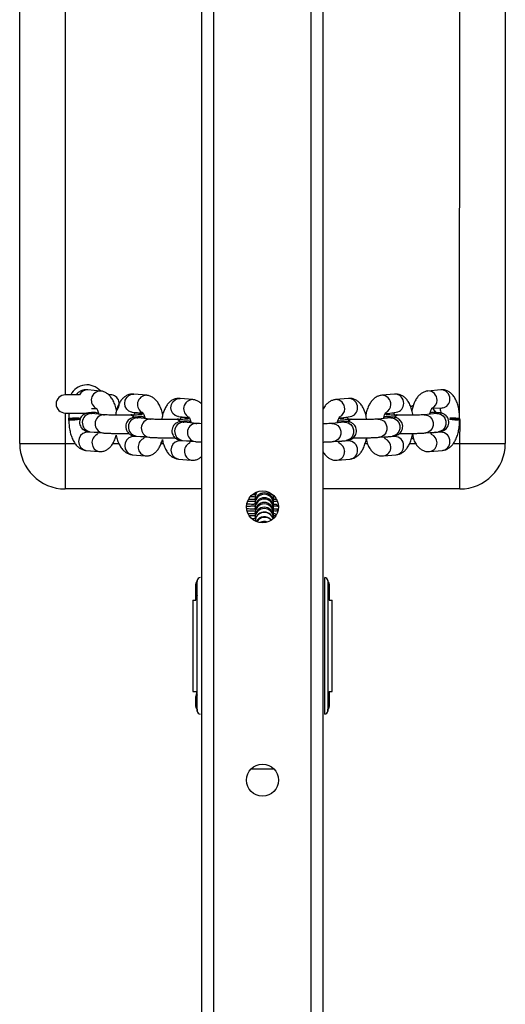
# Model space of a CAD drawing. Units: millimetres. Extents: x 2178 to 2918, y 1615 to 2177.
# Drawn here: x 2540 to 2556, y 1892 to 1924 of the extents above; entities that cross this region are included whole.
import ezdxf

# ---------------------------------------------------------------- set-up
doc = ezdxf.new("R2010")
doc.units = ezdxf.units.MM
doc.header["$LTSCALE"] = 120

msp = doc.modelspace()

# ---------------------------------------------------------------- linework, layer by layer
at = {"color": 7, "linetype": 'Continuous', "lineweight": 25}
for p, q in [((2545.808, 1855.911), (2545.808, 2120.97)), ((2549.808, 1855.911), (2549.808, 2120.97)), ((2539.808, 1910.432), (2539.808, 1952.432)), ((2555.808, 1952.432), (2555.808, 1910.432)), ((2541.779, 1912.031), (2541.308, 1912.032)), ((2542.471, 1912.158), (2542.048, 1912.198)), ((2543.992, 1912.016), (2543.57, 1912.056)), ((2552.159, 1912.056), (2551.737, 1912.016)), ((2553.681, 1912.198), (2553.258, 1912.158)), ((2545.514, 1911.874), (2545.091, 1911.913)), ((2550.638, 1911.913), (2550.215, 1911.874)), ((2552.688, 1911.64), (2552.775, 1911.685)), ((2552.775, 1911.685), (2552.688, 1911.64)), ((2541.308, 1911.432), (2542.042, 1911.432)), ((2542.171, 1911.584), (2542.343, 1911.579)), ((2542.597, 1911.375), (2542.175, 1911.414)), ((2543.511, 1911.372), (2543.475, 1911.371)), ((2543.514, 1911.458), (2543.864, 1911.437)), ((2543.866, 1911.401), (2543.598, 1911.426)), ((2551.862, 1911.401), (2552.215, 1911.458)), ((2552.131, 1911.426), (2551.863, 1911.401)), ((2552.254, 1911.358), (2552.218, 1911.372)), ((2553.555, 1911.414), (2553.132, 1911.375)), ((2553.39, 1911.589), (2553.737, 1911.6)), ((2553.705, 1911.432), (2553.687, 1911.43)), ((2541.415, 1911.247), (2541.415, 1911.208)), ((2544.119, 1911.233), (2543.696, 1911.272)), ((2545.033, 1911.229), (2544.997, 1911.229)), ((2545.035, 1911.316), (2545.396, 1911.282)), ((2545.388, 1911.258), (2545.12, 1911.283)), ((2545.64, 1911.09), (2545.218, 1911.13)), ((2550.512, 1911.13), (2550.089, 1911.09)), ((2550.341, 1911.258), (2550.694, 1911.316)), ((2550.61, 1911.283), (2550.342, 1911.258)), ((2550.733, 1911.216), (2550.696, 1911.229)), ((2552.033, 1911.272), (2551.61, 1911.233)), ((2554.315, 1911.208), (2554.303, 1911.247)), ((2542.387, 1910.792), (2542.048, 1910.799)), ((2542.11, 1910.794), (2542.106, 1910.803)), ((2542.119, 1910.817), (2542.541, 1910.778)), ((2543.64, 1910.675), (2544.063, 1910.635)), ((2551.666, 1910.635), (2552.089, 1910.675)), ((2553.188, 1910.778), (2553.61, 1910.817)), ((2553.681, 1910.799), (2553.351, 1910.768)), ((2553.513, 1910.808), (2553.495, 1910.782)), ((2539.808, 1910.432), (2541.308, 1910.432)), ((2541.308, 1910.432), (2541.308, 1908.932)), ((2543.908, 1910.65), (2543.57, 1910.657)), ((2543.632, 1910.652), (2543.624, 1910.667)), ((2545.43, 1910.507), (2545.091, 1910.515)), ((2545.153, 1910.509), (2545.146, 1910.525)), ((2545.162, 1910.532), (2545.584, 1910.493)), ((2550.145, 1910.493), (2550.568, 1910.532)), ((2550.638, 1910.515), (2550.309, 1910.484)), ((2552.159, 1910.657), (2551.83, 1910.626)), ((2554.308, 1908.932), (2554.308, 1910.432)), ((2554.308, 1910.432), (2555.808, 1910.432)), ((2541.993, 1910.202), (2542.415, 1910.162)), ((2543.514, 1910.059), (2543.937, 1910.02)), ((2551.793, 1910.02), (2552.215, 1910.059)), ((2553.314, 1910.162), (2553.737, 1910.202)), ((2545.035, 1909.917), (2545.458, 1909.878)), ((2550.271, 1909.878), (2550.694, 1909.917)), ((2545.808, 1908.932), (2541.308, 1908.932)), ((2547.567, 1908.807), (2547.565, 1908.771)), ((2547.565, 1908.771), (2547.565, 1908.658)), ((2548.165, 1908.658), (2548.154, 1908.737)), ((2554.308, 1908.932), (2549.808, 1908.932)), ((2547.565, 1908.658), (2547.565, 1908.657)), ((2547.565, 1908.657), (2547.565, 1908.614)), ((2547.565, 1908.614), (2547.565, 1908.501)), ((2547.565, 1908.501), (2547.565, 1908.5)), ((2547.565, 1908.5), (2547.565, 1908.456)), ((2547.565, 1908.456), (2547.565, 1908.344)), ((2548.165, 1908.658), (2548.165, 1908.725)), ((2548.187, 1908.677), (2548.165, 1908.658)), ((2548.165, 1908.657), (2548.165, 1908.658)), ((2548.165, 1908.614), (2548.165, 1908.657)), ((2548.165, 1908.501), (2548.165, 1908.614)), ((2548.165, 1908.5), (2548.165, 1908.501)), ((2548.165, 1908.456), (2548.165, 1908.5)), ((2548.165, 1908.344), (2548.165, 1908.456)), ((2547.565, 1908.344), (2547.565, 1908.343)), ((2547.565, 1908.343), (2547.565, 1908.299)), ((2547.565, 1908.299), (2547.565, 1908.187)), ((2547.565, 1908.187), (2547.565, 1908.186)), ((2547.565, 1908.186), (2547.565, 1908.142)), ((2547.565, 1908.142), (2547.565, 1908.03)), ((2548.165, 1908.343), (2548.165, 1908.344)), ((2548.165, 1908.299), (2548.165, 1908.343)), ((2548.165, 1908.187), (2548.165, 1908.299)), ((2548.165, 1908.186), (2548.165, 1908.187)), ((2548.165, 1908.142), (2548.165, 1908.186)), ((2548.165, 1908.03), (2548.165, 1908.142)), ((2547.565, 1908.03), (2547.565, 1908.029)), ((2547.565, 1908.029), (2547.565, 1907.985)), ((2547.565, 1907.985), (2547.565, 1907.873)), ((2548.154, 1907.952), (2548.165, 1907.985)), ((2548.232, 1908.048), (2548.163, 1908.05)), ((2548.165, 1908.029), (2548.165, 1908.03)), ((2548.165, 1907.985), (2548.165, 1908.029)), ((2545.658, 1901.615), (2545.658, 1905.915)), ((2545.758, 1906.015), (2545.758, 1906.015)), ((2549.858, 1901.515), (2549.858, 1906.015)), ((2549.858, 1906.015), (2549.858, 1906.015)), ((2549.958, 1905.915), (2549.958, 1901.615)), ((2545.609, 1905.804), (2545.609, 1905.493)), ((2545.609, 1905.498), (2545.609, 1905.798)), ((2545.609, 1905.265), (2545.609, 1905.498)), ((2550.009, 1905.497), (2550.009, 1905.8)), ((2550.009, 1905.798), (2550.009, 1905.498)), ((2550.009, 1905.498), (2550.009, 1905.265)), ((2545.514, 1905.265), (2545.514, 1902.265)), ((2545.514, 1905.265), (2545.609, 1905.265)), ((2550.009, 1905.265), (2550.101, 1905.265)), ((2550.101, 1902.265), (2550.101, 1905.265)), ((2545.514, 1902.265), (2545.658, 1902.265)), ((2545.609, 1902.065), (2545.658, 1902.265)), ((2550.009, 1902.265), (2550.009, 1902.065)), ((2550.009, 1902.265), (2550.101, 1902.265)), ((2545.609, 1902.071), (2545.609, 1901.76)), ((2545.609, 1901.765), (2545.609, 1902.065)), ((2550.009, 1901.764), (2550.009, 1902.067)), ((2550.009, 1902.065), (2550.009, 1901.765)), ((2545.758, 1901.515), (2545.758, 1901.515)), ((2549.858, 1901.515), (2549.858, 1901.515)), ((2547.44, 1899.715), (2548.175, 1899.715))]:
    msp.add_line(p, q, dxfattribs=at)
at = {"color": 8, "linetype": 'Continuous', "lineweight": 25}
for p, q in [((2546.208, 1855.911), (2546.208, 2120.97)), ((2549.408, 1855.911), (2549.408, 2120.97)), ((2541.308, 1951.432), (2541.308, 1912.032)), ((2554.303, 1911.247), (2554.308, 1951.432)), ((2541.308, 1911.432), (2541.308, 1910.432)), ((2542.147, 1911.415), (2542.175, 1911.414)), ((2542.569, 1911.376), (2542.597, 1911.375)), ((2543.668, 1911.273), (2543.696, 1911.272)), ((2544.091, 1911.234), (2544.119, 1911.233)), ((2545.19, 1911.131), (2545.218, 1911.13)), ((2545.612, 1911.091), (2545.64, 1911.09)), ((2554.308, 1910.432), (2554.315, 1911.208)), ((2541.308, 1910.432), (2541.634, 1910.432)), ((2542.879, 1910.432), (2543.074, 1910.432)), ((2544.467, 1910.432), (2544.542, 1910.432)), ((2551.189, 1910.432), (2551.263, 1910.432)), ((2552.657, 1910.432), (2552.853, 1910.432)), ((2554.099, 1910.432), (2554.308, 1910.432)), ((2547.565, 1908.771), (2547.567, 1908.807)), ((2548.154, 1908.737), (2548.165, 1908.657)), ((2547.3, 1908.432), (2547.293, 1908.464)), ((2547.289, 1908.276), (2547.283, 1908.311)), ((2547.341, 1908.116), (2547.326, 1908.132))]:
    msp.add_line(p, q, dxfattribs=at)
at = {"color": 8, "linetype": 'Continuous', "lineweight": 25, "flags": 128}
for points in [[(2543.514, 1911.458), (2543.495, 1911.461), (2543.406, 1911.495), (2543.334, 1911.56), (2543.286, 1911.649), (2543.27, 1911.751), (2543.286, 1911.854), (2543.334, 1911.945), (2543.406, 1912.014), (2543.495, 1912.051), (2543.57, 1912.056)], [(2545.035, 1911.316), (2545.016, 1911.318), (2544.927, 1911.352), (2544.855, 1911.418), (2544.808, 1911.507), (2544.791, 1911.609), (2544.808, 1911.712), (2544.855, 1911.803), (2544.927, 1911.871), (2545.016, 1911.909), (2545.091, 1911.913)], [(2553.132, 1911.375), (2553.16, 1911.376), (2553.253, 1911.356), (2553.335, 1911.302), (2553.395, 1911.221), (2553.428, 1911.123), (2553.428, 1911.019), (2553.395, 1910.922), (2553.335, 1910.843), (2553.253, 1910.793), (2553.188, 1910.778)], [(2553.555, 1911.414), (2553.582, 1911.415), (2553.675, 1911.396), (2553.757, 1911.342), (2553.818, 1911.261), (2553.85, 1911.162), (2553.85, 1911.058), (2553.818, 1910.961), (2553.757, 1910.883), (2553.675, 1910.832), (2553.61, 1910.817)], [(2550.089, 1911.09), (2550.117, 1911.091), (2550.21, 1911.071), (2550.292, 1911.018), (2550.352, 1910.937), (2550.385, 1910.838), (2550.385, 1910.734), (2550.352, 1910.637), (2550.292, 1910.558), (2550.21, 1910.508), (2550.145, 1910.493)], [(2550.512, 1911.13), (2550.54, 1911.131), (2550.633, 1911.111), (2550.714, 1911.057), (2550.775, 1910.976), (2550.807, 1910.878), (2550.807, 1910.774), (2550.775, 1910.676), (2550.714, 1910.598), (2550.633, 1910.548), (2550.568, 1910.532)], [(2551.61, 1911.233), (2551.638, 1911.234), (2551.731, 1911.214), (2551.813, 1911.16), (2551.874, 1911.079), (2551.906, 1910.981), (2551.906, 1910.876), (2551.874, 1910.779), (2551.813, 1910.701), (2551.731, 1910.65), (2551.666, 1910.635)], [(2552.033, 1911.272), (2552.061, 1911.273), (2552.154, 1911.253), (2552.236, 1911.199), (2552.296, 1911.119), (2552.329, 1911.02), (2552.329, 1910.916), (2552.296, 1910.819), (2552.236, 1910.74), (2552.154, 1910.69), (2552.089, 1910.675)], [(2542.048, 1910.799), (2541.973, 1910.795), (2541.885, 1910.757), (2541.812, 1910.689), (2541.765, 1910.598), (2541.749, 1910.495), (2541.765, 1910.393), (2541.812, 1910.304), (2541.885, 1910.238), (2541.973, 1910.204), (2541.993, 1910.202)], [(2543.57, 1910.657), (2543.495, 1910.652), (2543.406, 1910.615), (2543.334, 1910.547), (2543.286, 1910.455), (2543.27, 1910.353), (2543.286, 1910.25), (2543.334, 1910.161), (2543.406, 1910.096), (2543.495, 1910.062), (2543.514, 1910.059)], [(2545.091, 1910.515), (2545.016, 1910.51), (2544.927, 1910.473), (2544.855, 1910.404), (2544.808, 1910.313), (2544.791, 1910.21), (2544.808, 1910.108), (2544.855, 1910.019), (2544.927, 1909.954), (2545.016, 1909.92), (2545.035, 1909.917)], [(2547.565, 1908.657), (2547.583, 1908.76), (2547.62, 1908.831)], [(2548.154, 1908.737), (2548.147, 1908.716), (2548.165, 1908.614)]]:
    msp.add_lwpolyline(points, dxfattribs=at)
at = {"color": 7, "linetype": 'Continuous', "lineweight": 25, "flags": 128}
for points in [[(2543.566, 1911.29), (2543.563, 1911.349), (2543.518, 1911.372), (2543.511, 1911.372)], [(2552.218, 1911.372), (2552.211, 1911.372), (2552.167, 1911.349), (2552.164, 1911.292)], [(2552.254, 1911.358), (2552.248, 1911.371), (2552.203, 1911.348), (2552.164, 1911.292)], [(2553.417, 1911.571), (2553.484, 1911.497), (2553.515, 1911.452)], [(2553.515, 1911.452), (2553.47, 1911.514), (2553.417, 1911.571)], [(2541.415, 1911.208), (2541.416, 1911.206), (2541.444, 1911.202)], [(2541.804, 1911.235), (2541.752, 1911.261), (2541.644, 1911.261), (2541.547, 1911.259), (2541.471, 1911.255), (2541.425, 1911.251), (2541.416, 1911.246), (2541.444, 1911.242)], [(2545.088, 1911.147), (2545.084, 1911.206), (2545.039, 1911.229), (2545.033, 1911.229)], [(2550.696, 1911.229), (2550.69, 1911.229), (2550.645, 1911.206), (2550.643, 1911.149)], [(2550.733, 1911.216), (2550.726, 1911.228), (2550.681, 1911.206), (2550.643, 1911.149)], [(2553.97, 1911.235), (2554.032, 1911.234), (2554.136, 1911.235), (2554.224, 1911.238), (2554.286, 1911.242), (2554.313, 1911.246), (2554.304, 1911.251), (2554.259, 1911.255), (2554.182, 1911.259), (2554.085, 1911.261), (2553.978, 1911.261)], [(2552.775, 1910.579), (2552.778, 1910.578), (2552.716, 1910.607)], [(2552.716, 1910.607), (2552.719, 1910.606), (2552.775, 1910.579)], [(2547.62, 1908.831), (2547.583, 1908.76), (2547.565, 1908.658)]]:
    msp.add_lwpolyline(points, dxfattribs=at)
at = {"color": 7, "linetype": 'Continuous', "lineweight": 25}
for centre in [(2547.808, 1908.34), (2547.808, 1899.34)]:
    msp.add_circle(centre, 0.525, dxfattribs=at)
for centre, radius, start, end in [((2542.023, 1911.76), 0.6, 41.651, 153.0106), ((2541.308, 1911.732), 0.3, 90, 270), ((2542.79, 1911.733), 0.3, 313.7987, 98.4737), ((2543.451, 1911.252), 0.121, 17.9312, 78.3665), ((2541.722, 1916.062), 4.828, 266.69, 270.9864), ((2541.23, 1915.6), 4.404, 272.787, 277.5158), ((2544.972, 1911.11), 0.121, 17.9312, 78.3665), ((2554.288, 1913.081), 1.873, 260.2257, 270.8257), ((2541.308, 1910.432), 1.5, 180, 270), ((2554.308, 1910.432), 1.5, 270, 0), ((2547.865, 1908.501), 0.3, 360, 180), ((2547.865, 1908.344), 0.3, 360, 180), ((2547.865, 1908.187), 0.3, 360, 180), ((2547.865, 1908.03), 0.3, 360, 180), ((2547.865, 1907.873), 0.3, 15.3649, 180), ((2547.865, 1907.716), 0.3, 38.7462, 151.7807), ((2547.865, 1907.559), 0.3, 68.9675, 118.3726), ((2545.758, 1905.915), 0.1, 90, 180), ((2549.858, 1905.915), 0.1, 0, 90), ((2545.709, 1905.798), 0.1, 176.7949, 180), ((2545.709, 1905.498), 0.1, 180, 183.2051), ((2549.909, 1905.798), 0.1, 360, 0.8023), ((2549.909, 1905.498), 0.1, 359.1977, 0), ((2545.709, 1902.065), 0.1, 176.7949, 180), ((2549.909, 1902.065), 0.1, 360, 0.8023), ((2545.709, 1901.765), 0.1, 180, 183.2051), ((2545.758, 1901.615), 0.1, 180, 270), ((2549.858, 1901.615), 0.1, 270, 360), ((2549.909, 1901.765), 0.1, 359.1977, 0)]:
    msp.add_arc(centre, radius, start, end, dxfattribs=at)
at = {"color": 8, "linetype": 'Continuous', "lineweight": 25}
for centre, radius, start, end in [((2542.031, 1911.924), 0.274, 86.4188, 156.9966), ((2542.469, 1911.855), 0.303, 89.5933, 245.4526), ((2543.99, 1911.713), 0.303, 89.5933, 245.4526), ((2551.746, 1911.726), 0.291, 357.262, 91.9046), ((2552.169, 1911.765), 0.291, 357.27, 91.8965), ((2553.268, 1911.868), 0.291, 357.262, 91.9046), ((2553.69, 1911.907), 0.291, 357.27, 91.8965), ((2545.512, 1911.57), 0.303, 89.5933, 245.4526), ((2550.225, 1911.583), 0.291, 357.262, 91.9046), ((2550.648, 1911.623), 0.291, 357.27, 91.8965), ((2551.744, 1911.711), 0.292, 295.1593, 0.1411), ((2552.18, 1911.736), 0.28, 277.267, 3.2034), ((2553.266, 1911.853), 0.292, 295.1593, 0.1411), ((2553.701, 1911.878), 0.28, 277.267, 3.2034), ((2542.171, 1911.115), 0.302, 94.5734, 260.08), ((2542.593, 1911.075), 0.302, 94.5723, 260.1022), ((2543.844, 1911.149), 0.253, 84.8789, 118.5543), ((2550.223, 1911.569), 0.293, 295.1844, 0.1159), ((2550.658, 1911.593), 0.28, 277.267, 3.2034), ((2551.744, 1911.177), 0.253, 52.1891, 62.0677), ((2543.692, 1910.972), 0.302, 94.5734, 260.08), ((2544.115, 1910.933), 0.302, 94.5723, 260.1022), ((2545.214, 1910.83), 0.302, 94.5734, 260.08), ((2545.365, 1911.006), 0.253, 84.8789, 118.5543), ((2545.636, 1910.79), 0.302, 94.5656, 260.0878), ((2550.223, 1911.035), 0.253, 52.1891, 62.0677), ((2542.493, 1910.456), 0.304, 117.2435, 255.136), ((2553.254, 1910.448), 0.304, 1.448, 66.9565), ((2553.693, 1910.511), 0.288, 356.7872, 92.3794), ((2544.015, 1910.313), 0.304, 117.2435, 255.136), ((2545.536, 1910.171), 0.303, 117.2393, 255.1403), ((2550.211, 1910.163), 0.304, 1.448, 66.9565), ((2550.65, 1910.226), 0.288, 356.7872, 92.3794), ((2551.733, 1910.305), 0.304, 1.448, 66.9565), ((2552.171, 1910.369), 0.288, 356.7872, 92.3794), ((2552.177, 1910.339), 0.282, 277.7077, 2.7627), ((2553.276, 1910.442), 0.282, 277.7066, 2.7638), ((2553.699, 1910.481), 0.282, 277.7077, 2.7627), ((2550.233, 1910.157), 0.282, 277.7066, 2.7638), ((2550.656, 1910.197), 0.282, 277.7077, 2.7627), ((2551.755, 1910.3), 0.282, 277.7066, 2.7638), ((2547.862, 1908.653), 0.3, 143.7082, 187.6493), ((2547.865, 1908.5), 0.3, 0.0358, 179.9642), ((2547.865, 1908.456), 0.3, 0.0413, 179.9587), ((2547.865, 1908.343), 0.3, 0.0358, 179.9642), ((2547.865, 1908.299), 0.3, 0.0413, 179.9587), ((2547.865, 1908.186), 0.3, 0.0358, 179.9642), ((2547.865, 1908.142), 0.3, 0.0413, 179.9587), ((2547.865, 1908.029), 0.3, 0.0358, 179.9642), ((2547.865, 1907.985), 0.3, 0.0413, 179.9587), ((2547.865, 1907.872), 0.3, 15.3969, 180.0953), ((2547.868, 1907.862), 0.3, 17.5699, 177.7561), ((2547.865, 1907.715), 0.3, 38.863, 151.5927), ((2547.881, 1907.696), 0.3, 43.6394, 149.4135), ((2547.866, 1907.558), 0.3, 69.194, 118.318)]:
    msp.add_arc(centre, radius, start, end, dxfattribs=at)
at = {"color": 7, "linetype": 'Continuous', "lineweight": 25}
for points, knots in [([(2542.048, 1912.198), (2542.011, 1912.199), (2541.936, 1912.2), (2541.829, 1912.165), (2541.734, 1912.109), (2541.685, 1912.058), (2541.66, 1912.032)], [0, 0, 0, 0, 0.249035, 0.501954, 0.749791, 1, 1, 1, 1]), ([(2542.998, 1911.516), (2542.995, 1911.534), (2542.981, 1911.608), (2542.941, 1911.728), (2542.878, 1911.867), (2542.799, 1911.98), (2542.711, 1912.066), (2542.612, 1912.125), (2542.53, 1912.151), (2542.482, 1912.157), (2542.471, 1912.158)], [0, 0, 0, 0, 0.052899, 0.223947, 0.402606, 0.564181, 0.706483, 0.837309, 0.962532, 1, 1, 1, 1]), ([(2543.57, 1912.056), (2543.533, 1912.056), (2543.457, 1912.057), (2543.35, 1912.022), (2543.255, 1911.965), (2543.174, 1911.887), (2543.103, 1911.787), (2543.042, 1911.662), (2542.994, 1911.519), (2542.976, 1911.411), (2542.967, 1911.361)], [0, 0, 0, 0, 0.110251, 0.222221, 0.331941, 0.445982, 0.570895, 0.711382, 0.863302, 1, 1, 1, 1]), ([(2544.52, 1911.374), (2544.516, 1911.391), (2544.503, 1911.465), (2544.463, 1911.586), (2544.399, 1911.725), (2544.321, 1911.838), (2544.232, 1911.923), (2544.134, 1911.983), (2544.051, 1912.009), (2544.003, 1912.015), (2543.992, 1912.016)], [0, 0, 0, 0, 0.052899, 0.223947, 0.402606, 0.564181, 0.706483, 0.837309, 0.962532, 1, 1, 1, 1]), ([(2551.737, 1912.016), (2551.701, 1912.01), (2551.628, 1911.998), (2551.531, 1911.947), (2551.444, 1911.876), (2551.367, 1911.783), (2551.3, 1911.665), (2551.245, 1911.529), (2551.221, 1911.425), (2551.209, 1911.376)], [0, 0, 0, 0, 0.123495, 0.248858, 0.377748, 0.517837, 0.675252, 0.84748, 1, 1, 1, 1]), ([(2552.763, 1911.361), (2552.753, 1911.413), (2552.734, 1911.523), (2552.683, 1911.675), (2552.616, 1911.807), (2552.534, 1911.911), (2552.443, 1911.987), (2552.342, 1912.037), (2552.245, 1912.059), (2552.184, 1912.057), (2552.159, 1912.056)], [0, 0, 0, 0, 0.142202, 0.294859, 0.455864, 0.588293, 0.707025, 0.818888, 0.928054, 1, 1, 1, 1]), ([(2553.258, 1912.158), (2553.222, 1912.152), (2553.15, 1912.14), (2553.052, 1912.089), (2552.965, 1912.018), (2552.889, 1911.925), (2552.821, 1911.807), (2552.766, 1911.671), (2552.742, 1911.567), (2552.731, 1911.519)], [0, 0, 0, 0, 0.123495, 0.248858, 0.377748, 0.517837, 0.675252, 0.84748, 1, 1, 1, 1]), ([(2554.303, 1911.247), (2554.304, 1911.267), (2554.302, 1911.355), (2554.288, 1911.499), (2554.255, 1911.663), (2554.204, 1911.817), (2554.137, 1911.949), (2554.056, 1912.054), (2553.965, 1912.13), (2553.864, 1912.18), (2553.766, 1912.202), (2553.705, 1912.199), (2553.681, 1912.198)], [0, 0, 0, 0, 0.06269, 0.181084, 0.301426, 0.425747, 0.556866, 0.664714, 0.761407, 0.852506, 0.941408, 1, 1, 1, 1]), ([(2545.091, 1911.913), (2545.054, 1911.914), (2544.979, 1911.915), (2544.872, 1911.88), (2544.777, 1911.823), (2544.695, 1911.745), (2544.624, 1911.645), (2544.563, 1911.52), (2544.516, 1911.377), (2544.497, 1911.269), (2544.488, 1911.218)], [0, 0, 0, 0, 0.1102508, 0.222221, 0.3319414, 0.4459823, 0.5708949, 0.7113815, 0.8633017, 1, 1, 1, 1]), ([(2545.808, 1911.723), (2545.789, 1911.743), (2545.744, 1911.789), (2545.655, 1911.84), (2545.573, 1911.867), (2545.525, 1911.872), (2545.514, 1911.874)], [0, 0, 0, 0, 0.248101, 0.583236, 0.904019, 1, 1, 1, 1]), ([(2550.215, 1911.874), (2550.179, 1911.868), (2550.107, 1911.855), (2550.009, 1911.804), (2549.923, 1911.733), (2549.855, 1911.654), (2549.822, 1911.592), (2549.808, 1911.567)], [0, 0, 0, 0, 0.199684, 0.40239, 0.610798, 0.837314, 1, 1, 1, 1]), ([(2551.241, 1911.218), (2551.232, 1911.271), (2551.212, 1911.381), (2551.161, 1911.533), (2551.095, 1911.664), (2551.013, 1911.769), (2550.922, 1911.845), (2550.821, 1911.895), (2550.723, 1911.917), (2550.662, 1911.914), (2550.638, 1911.913)], [0, 0, 0, 0, 0.1422017, 0.2948591, 0.4558641, 0.5882928, 0.707025, 0.8188882, 0.9280539, 1, 1, 1, 1]), ([(2541.437, 1911.432), (2541.433, 1911.394), (2541.426, 1911.329), (2541.425, 1911.263), (2541.415, 1911.247)], [0, 0, 0, 0, 0.594132, 1, 1, 1, 1]), ([(2542.412, 1911.392), (2542.357, 1911.453), (2542.274, 1911.45), (2542.172, 1911.445), (2542.102, 1911.439), (2542.054, 1911.433), (2542.015, 1911.425), (2541.967, 1911.409), (2541.913, 1911.381), (2541.859, 1911.335), (2541.811, 1911.269), (2541.782, 1911.185), (2541.779, 1911.093), (2541.802, 1911.008), (2541.843, 1910.941), (2541.892, 1910.893), (2541.941, 1910.861), (2541.986, 1910.841), (2542.023, 1910.831), (2542.059, 1910.824), (2542.089, 1910.82), (2542.112, 1910.818), (2542.119, 1910.817)], [0, 0, 0, 0, 0.086824, 0.178648, 0.274107, 0.328977, 0.370069, 0.406807, 0.443293, 0.485287, 0.533759, 0.587144, 0.64237, 0.696397, 0.742209, 0.782544, 0.818378, 0.850453, 0.880489, 0.918022, 0.975439, 1, 1, 1, 1]), ([(2542.175, 1911.414), (2542.167, 1911.415), (2542.155, 1911.417), (2542.155, 1911.417), (2542.155, 1911.417)], [0, 0, 0, 0, 0.647984, 1, 1, 1, 1]), ([(2542.343, 1911.579), (2542.338, 1911.59), (2542.335, 1911.593), (2542.35, 1911.575), (2542.372, 1911.532), (2542.395, 1911.469), (2542.407, 1911.416), (2542.412, 1911.392)], [0, 0, 0, 0, 0.065341, 0.294064, 0.53517, 0.796615, 1, 1, 1, 1]), ([(2543.475, 1911.359), (2543.464, 1911.361), (2543.396, 1911.36), (2543.274, 1911.359), (2543.128, 1911.359), (2542.985, 1911.36), (2542.852, 1911.363), (2542.738, 1911.366), (2542.649, 1911.371), (2542.613, 1911.374), (2542.597, 1911.375)], [0, 0, 0, 0, 0.071524, 0.207798, 0.344617, 0.481554, 0.618102, 0.753695, 0.887195, 1, 1, 1, 1]), ([(2543.566, 1911.29), (2543.556, 1911.294), (2543.543, 1911.325), (2543.513, 1911.354), (2543.487, 1911.357), (2543.475, 1911.359)], [0, 0, 0, 0, 0.135448, 0.605246, 1, 1, 1, 1]), ([(2543.532, 1911.362), (2543.579, 1911.366), (2543.586, 1911.4), (2543.598, 1911.431), (2543.606, 1911.447), (2543.607, 1911.449)], [0, 0, 0, 0, 0.052789, 0.882271, 1, 1, 1, 1]), ([(2543.866, 1911.401), (2543.83, 1911.377), (2543.828, 1911.377), (2543.799, 1911.374), (2543.745, 1911.37), (2543.659, 1911.366), (2543.583, 1911.363), (2543.537, 1911.362), (2543.532, 1911.362)], [0, 0, 0, 0, 0.100028, 0.264387, 0.47265, 0.712764, 0.968751, 1, 1, 1, 1]), ([(2543.864, 1911.437), (2543.86, 1911.448), (2543.857, 1911.45), (2543.871, 1911.433), (2543.893, 1911.389), (2543.917, 1911.326), (2543.928, 1911.273), (2543.933, 1911.25)], [0, 0, 0, 0, 0.065341, 0.294064, 0.53517, 0.796615, 1, 1, 1, 1]), ([(2551.811, 1911.312), (2551.799, 1911.263), (2551.807, 1911.311), (2551.829, 1911.372), (2551.853, 1911.425), (2551.87, 1911.448), (2551.869, 1911.447), (2551.869, 1911.446)], [0, 0, 0, 0, 0.106233, 0.401172, 0.649788, 0.882026, 1, 1, 1, 1]), ([(2552.218, 1911.372), (2552.184, 1911.363), (2552.131, 1911.364), (2552.048, 1911.367), (2551.964, 1911.371), (2551.917, 1911.375), (2551.896, 1911.378), (2551.899, 1911.377), (2551.899, 1911.377)], [0, 0, 0, 0, 0.068862, 0.333766, 0.594823, 0.808075, 0.967147, 1, 1, 1, 1]), ([(2552.131, 1911.426), (2552.129, 1911.434), (2552.139, 1911.412), (2552.147, 1911.376), (2552.15, 1911.364)], [0, 0, 0, 0, 0.657316, 1, 1, 1, 1]), ([(2552.254, 1911.358), (2552.243, 1911.357), (2552.218, 1911.356), (2552.188, 1911.327), (2552.174, 1911.295), (2552.171, 1911.287)], [0, 0, 0, 0, 0.363835, 0.833694, 1, 1, 1, 1]), ([(2553.132, 1911.375), (2553.122, 1911.374), (2553.097, 1911.372), (2553.032, 1911.368), (2552.935, 1911.364), (2552.814, 1911.361), (2552.677, 1911.359), (2552.532, 1911.358), (2552.383, 1911.359), (2552.29, 1911.36), (2552.242, 1911.361)], [0, 0, 0, 0, 0.070279, 0.187894, 0.315239, 0.448354, 0.58388, 0.720429, 0.857343, 1, 1, 1, 1]), ([(2553.333, 1911.454), (2553.32, 1911.405), (2553.329, 1911.453), (2553.351, 1911.514), (2553.375, 1911.567), (2553.392, 1911.591), (2553.39, 1911.589), (2553.39, 1911.589)], [0, 0, 0, 0, 0.106233, 0.401172, 0.649788, 0.882026, 1, 1, 1, 1]), ([(2553.61, 1910.817), (2553.624, 1910.818), (2553.656, 1910.822), (2553.695, 1910.828), (2553.752, 1910.844), (2553.806, 1910.87), (2553.86, 1910.912), (2553.91, 1910.974), (2553.944, 1911.055), (2553.952, 1911.148), (2553.933, 1911.235), (2553.894, 1911.307), (2553.846, 1911.358), (2553.797, 1911.392), (2553.751, 1911.413), (2553.712, 1911.425), (2553.677, 1911.432), (2553.627, 1911.439), (2553.554, 1911.445), (2553.449, 1911.451), (2553.37, 1911.453), (2553.333, 1911.454)], [0, 0, 0, 0, 0.0488, 0.118879, 0.158948, 0.193554, 0.234896, 0.282174, 0.334939, 0.390079, 0.446007, 0.493039, 0.534278, 0.570897, 0.603555, 0.633817, 0.668708, 0.721302, 0.831177, 0.919765, 1, 1, 1, 1]), ([(2553.555, 1911.414), (2553.576, 1911.417), (2553.578, 1911.417), (2553.57, 1911.416), (2553.559, 1911.415), (2553.555, 1911.414)], [0, 0, 0, 0, 0.037213, 0.635592, 1, 1, 1, 1]), ([(2553.737, 1911.6), (2553.65, 1911.576), (2553.664, 1911.541), (2553.68, 1911.482), (2553.686, 1911.44), (2553.687, 1911.43)], [0, 0, 0, 0, 0.3878354, 0.8600663, 1, 1, 1, 1]), ([(2541.415, 1911.247), (2541.428, 1911.246), (2541.434, 1911.243), (2541.485, 1911.239), (2541.56, 1911.236), (2541.655, 1911.235), (2541.741, 1911.234), (2541.788, 1911.235), (2541.804, 1911.235)], [0, 0, 0, 0, 0.177764, 0.361019, 0.54434, 0.727703, 0.911025, 1, 1, 1, 1]), ([(2541.415, 1911.208), (2541.425, 1911.188), (2541.427, 1911.1), (2541.441, 1910.954), (2541.473, 1910.788), (2541.522, 1910.631), (2541.586, 1910.493), (2541.664, 1910.38), (2541.753, 1910.294), (2541.851, 1910.235), (2541.934, 1910.209), (2541.982, 1910.203), (2541.993, 1910.202)], [0, 0, 0, 0, 0.064147, 0.184959, 0.307099, 0.432234, 0.562937, 0.681145, 0.785253, 0.880964, 0.972575, 1, 1, 1, 1]), ([(2543.933, 1911.25), (2543.878, 1911.311), (2543.795, 1911.308), (2543.694, 1911.303), (2543.624, 1911.297), (2543.575, 1911.29), (2543.536, 1911.282), (2543.488, 1911.267), (2543.434, 1911.238), (2543.38, 1911.193), (2543.333, 1911.127), (2543.303, 1911.043), (2543.3, 1910.951), (2543.324, 1910.866), (2543.365, 1910.798), (2543.413, 1910.75), (2543.462, 1910.718), (2543.507, 1910.699), (2543.545, 1910.688), (2543.581, 1910.682), (2543.611, 1910.678), (2543.633, 1910.675), (2543.64, 1910.675)], [0, 0, 0, 0, 0.086824, 0.178648, 0.274107, 0.328977, 0.370069, 0.406807, 0.443293, 0.485287, 0.533759, 0.587144, 0.64237, 0.696397, 0.742209, 0.782544, 0.818378, 0.850453, 0.880489, 0.918022, 0.975439, 1, 1, 1, 1]), ([(2543.696, 1911.272), (2543.688, 1911.273), (2543.676, 1911.274), (2543.677, 1911.274), (2543.677, 1911.274)], [0, 0, 0, 0, 0.647984, 1, 1, 1, 1]), ([(2544.996, 1911.216), (2544.985, 1911.219), (2544.917, 1911.217), (2544.796, 1911.216), (2544.649, 1911.216), (2544.506, 1911.218), (2544.373, 1911.22), (2544.259, 1911.224), (2544.17, 1911.228), (2544.135, 1911.231), (2544.119, 1911.233)], [0, 0, 0, 0, 0.071524, 0.207798, 0.344617, 0.481554, 0.618102, 0.753695, 0.887195, 1, 1, 1, 1]), ([(2545.455, 1911.108), (2545.4, 1911.168), (2545.317, 1911.166), (2545.215, 1911.16), (2545.145, 1911.155), (2545.097, 1911.148), (2545.057, 1911.14), (2545.009, 1911.125), (2544.956, 1911.096), (2544.902, 1911.051), (2544.854, 1910.985), (2544.825, 1910.901), (2544.821, 1910.808), (2544.845, 1910.723), (2544.886, 1910.656), (2544.935, 1910.608), (2544.984, 1910.576), (2545.029, 1910.557), (2545.066, 1910.546), (2545.102, 1910.539), (2545.132, 1910.535), (2545.155, 1910.533), (2545.162, 1910.532)], [0, 0, 0, 0, 0.086824, 0.178648, 0.274107, 0.328977, 0.370069, 0.406807, 0.443293, 0.485287, 0.533759, 0.587144, 0.64237, 0.696397, 0.742209, 0.782544, 0.818378, 0.850453, 0.880489, 0.918022, 0.975439, 1, 1, 1, 1]), ([(2545.088, 1911.147), (2545.077, 1911.151), (2545.064, 1911.183), (2545.035, 1911.212), (2545.008, 1911.215), (2544.996, 1911.216)], [0, 0, 0, 0, 0.135448, 0.605246, 1, 1, 1, 1]), ([(2545.053, 1911.22), (2545.1, 1911.223), (2545.107, 1911.257), (2545.119, 1911.288), (2545.128, 1911.305), (2545.129, 1911.307)], [0, 0, 0, 0, 0.052789, 0.882271, 1, 1, 1, 1]), ([(2545.388, 1911.258), (2545.352, 1911.235), (2545.349, 1911.234), (2545.32, 1911.231), (2545.266, 1911.228), (2545.181, 1911.224), (2545.104, 1911.221), (2545.058, 1911.22), (2545.053, 1911.22)], [0, 0, 0, 0, 0.100028, 0.264387, 0.47265, 0.712764, 0.968751, 1, 1, 1, 1]), ([(2545.218, 1911.13), (2545.21, 1911.131), (2545.197, 1911.132), (2545.198, 1911.132), (2545.198, 1911.132)], [0, 0, 0, 0, 0.647984, 1, 1, 1, 1]), ([(2545.386, 1911.294), (2545.381, 1911.305), (2545.378, 1911.308), (2545.393, 1911.291), (2545.414, 1911.247), (2545.438, 1911.184), (2545.45, 1911.131), (2545.455, 1911.108)], [0, 0, 0, 0, 0.065341, 0.294064, 0.53517, 0.796615, 1, 1, 1, 1]), ([(2545.808, 1911.081), (2545.799, 1911.081), (2545.753, 1911.083), (2545.692, 1911.086), (2545.657, 1911.089), (2545.64, 1911.09)], [0, 0, 0, 0, 0.1053, 0.590238, 1, 1, 1, 1]), ([(2550.089, 1911.09), (2550.08, 1911.089), (2550.054, 1911.087), (2549.989, 1911.084), (2549.904, 1911.08), (2549.836, 1911.078), (2549.808, 1911.078)], [0, 0, 0, 0, 0.172937, 0.462351, 0.775709, 1, 1, 1, 1]), ([(2550.29, 1911.17), (2550.277, 1911.12), (2550.286, 1911.168), (2550.308, 1911.23), (2550.332, 1911.283), (2550.349, 1911.306), (2550.348, 1911.305), (2550.347, 1911.304)], [0, 0, 0, 0, 0.106233, 0.401172, 0.649788, 0.882026, 1, 1, 1, 1]), ([(2550.568, 1910.532), (2550.581, 1910.534), (2550.613, 1910.537), (2550.652, 1910.543), (2550.709, 1910.559), (2550.764, 1910.586), (2550.817, 1910.627), (2550.867, 1910.689), (2550.901, 1910.77), (2550.909, 1910.863), (2550.89, 1910.951), (2550.851, 1911.022), (2550.803, 1911.073), (2550.754, 1911.108), (2550.708, 1911.129), (2550.669, 1911.14), (2550.634, 1911.148), (2550.584, 1911.155), (2550.511, 1911.161), (2550.407, 1911.166), (2550.327, 1911.168), (2550.29, 1911.17)], [0, 0, 0, 0, 0.0488, 0.118879, 0.158948, 0.193554, 0.234896, 0.282174, 0.334939, 0.390079, 0.446007, 0.493039, 0.534278, 0.570897, 0.603555, 0.633817, 0.668708, 0.721302, 0.831177, 0.919765, 1, 1, 1, 1]), ([(2550.696, 1911.229), (2550.663, 1911.22), (2550.61, 1911.222), (2550.527, 1911.224), (2550.443, 1911.229), (2550.395, 1911.232), (2550.375, 1911.235), (2550.377, 1911.235), (2550.378, 1911.235)], [0, 0, 0, 0, 0.068862, 0.333766, 0.594823, 0.808075, 0.967147, 1, 1, 1, 1]), ([(2550.512, 1911.13), (2550.533, 1911.132), (2550.535, 1911.133), (2550.527, 1911.131), (2550.516, 1911.13), (2550.512, 1911.13)], [0, 0, 0, 0, 0.037213, 0.635592, 1, 1, 1, 1]), ([(2550.61, 1911.283), (2550.607, 1911.292), (2550.617, 1911.269), (2550.626, 1911.234), (2550.629, 1911.221)], [0, 0, 0, 0, 0.657316, 1, 1, 1, 1]), ([(2550.733, 1911.216), (2550.722, 1911.215), (2550.697, 1911.214), (2550.667, 1911.185), (2550.653, 1911.153), (2550.649, 1911.144)], [0, 0, 0, 0, 0.363835, 0.833694, 1, 1, 1, 1]), ([(2551.61, 1911.233), (2551.601, 1911.232), (2551.576, 1911.23), (2551.511, 1911.226), (2551.413, 1911.222), (2551.292, 1911.219), (2551.155, 1911.217), (2551.01, 1911.216), (2550.861, 1911.217), (2550.768, 1911.218), (2550.721, 1911.219)], [0, 0, 0, 0, 0.070279, 0.187894, 0.315239, 0.448354, 0.58388, 0.720429, 0.857343, 1, 1, 1, 1]), ([(2552.089, 1910.675), (2552.102, 1910.676), (2552.135, 1910.68), (2552.174, 1910.685), (2552.231, 1910.702), (2552.285, 1910.728), (2552.339, 1910.769), (2552.388, 1910.832), (2552.422, 1910.913), (2552.431, 1911.005), (2552.412, 1911.093), (2552.372, 1911.164), (2552.325, 1911.215), (2552.275, 1911.25), (2552.229, 1911.271), (2552.191, 1911.283), (2552.155, 1911.29), (2552.106, 1911.297), (2552.033, 1911.303), (2551.928, 1911.308), (2551.849, 1911.311), (2551.811, 1911.312)], [0, 0, 0, 0, 0.0488, 0.118879, 0.158948, 0.193554, 0.234896, 0.282174, 0.334939, 0.390079, 0.446007, 0.493039, 0.534278, 0.570897, 0.603555, 0.633817, 0.668708, 0.721302, 0.831177, 0.919765, 1, 1, 1, 1]), ([(2552.033, 1911.272), (2552.054, 1911.275), (2552.057, 1911.275), (2552.048, 1911.274), (2552.037, 1911.273), (2552.033, 1911.272)], [0, 0, 0, 0, 0.037213, 0.635592, 1, 1, 1, 1]), ([(2553.737, 1910.202), (2553.773, 1910.208), (2553.845, 1910.22), (2553.943, 1910.271), (2554.029, 1910.342), (2554.106, 1910.435), (2554.174, 1910.553), (2554.23, 1910.695), (2554.271, 1910.857), (2554.297, 1911.025), (2554.304, 1911.147), (2554.304, 1911.21), (2554.305, 1911.219)], [0, 0, 0, 0, 0.090174, 0.181712, 0.275825, 0.378116, 0.493057, 0.618816, 0.744737, 0.867657, 0.982058, 1, 1, 1, 1]), ([(2553.97, 1911.235), (2553.972, 1911.234), (2554.007, 1911.234), (2554.079, 1911.235), (2554.173, 1911.236), (2554.247, 1911.239), (2554.296, 1911.243), (2554.301, 1911.246), (2554.303, 1911.247)], [0, 0, 0, 0, 0.015498, 0.215167, 0.415038, 0.615087, 0.815182, 1, 1, 1, 1]), ([(2542.387, 1910.792), (2542.385, 1910.786), (2542.376, 1910.759), (2542.363, 1910.736), (2542.351, 1910.722), (2542.354, 1910.725), (2542.355, 1910.725)], [0, 0, 0, 0, 0.1258916, 0.5709755, 0.9956376, 1, 1, 1, 1]), ([(2542.415, 1910.162), (2542.452, 1910.162), (2542.528, 1910.16), (2542.635, 1910.195), (2542.73, 1910.253), (2542.811, 1910.331), (2542.882, 1910.431), (2542.943, 1910.553), (2542.972, 1910.651), (2542.987, 1910.702)], [0, 0, 0, 0, 0.128483, 0.258971, 0.386836, 0.519736, 0.665306, 0.829025, 1, 1, 1, 1]), ([(2542.541, 1910.778), (2542.555, 1910.776), (2542.596, 1910.773), (2542.68, 1910.768), (2542.8, 1910.764), (2542.94, 1910.761), (2543.088, 1910.759), (2543.24, 1910.758), (2543.348, 1910.759), (2543.401, 1910.76), (2543.407, 1910.76)], [0, 0, 0, 0, 0.079565, 0.228119, 0.384448, 0.53566, 0.685148, 0.834012, 0.982772, 1, 1, 1, 1]), ([(2542.987, 1910.702), (2542.982, 1910.723), (2542.999, 1910.629), (2543.044, 1910.489), (2543.107, 1910.351), (2543.186, 1910.238), (2543.274, 1910.152), (2543.373, 1910.093), (2543.455, 1910.066), (2543.503, 1910.061), (2543.514, 1910.059)], [0, 0, 0, 0, 0.106123, 0.267554, 0.436167, 0.588661, 0.722965, 0.846437, 0.96462, 1, 1, 1, 1]), ([(2552.089, 1910.675), (2552.105, 1910.667), (2552.101, 1910.656), (2552.098, 1910.652), (2552.097, 1910.651)], [0, 0, 0, 0, 0.857232, 1, 1, 1, 1]), ([(2552.215, 1910.059), (2552.251, 1910.066), (2552.324, 1910.078), (2552.421, 1910.129), (2552.508, 1910.2), (2552.585, 1910.293), (2552.652, 1910.41), (2552.708, 1910.554), (2552.742, 1910.674), (2552.752, 1910.746), (2552.754, 1910.76)], [0, 0, 0, 0, 0.116306, 0.234373, 0.355761, 0.487695, 0.635947, 0.798151, 0.960564, 1, 1, 1, 1]), ([(2552.322, 1910.76), (2552.366, 1910.759), (2552.458, 1910.758), (2552.605, 1910.759), (2552.755, 1910.76), (2552.894, 1910.763), (2553.019, 1910.767), (2553.117, 1910.772), (2553.166, 1910.776), (2553.188, 1910.778)], [0, 0, 0, 0, 0.131142, 0.279904, 0.428674, 0.577733, 0.727632, 0.879495, 1, 1, 1, 1]), ([(2552.754, 1910.76), (2552.758, 1910.648), (2552.79, 1910.541), (2552.858, 1910.411), (2552.939, 1910.306), (2553.03, 1910.231), (2553.131, 1910.18), (2553.229, 1910.159), (2553.29, 1910.161), (2553.314, 1910.162)], [0, 0, 0, 0, 0.176087, 0.364219, 0.518955, 0.657689, 0.788397, 0.915954, 1, 1, 1, 1]), ([(2553.373, 1910.727), (2553.373, 1910.728), (2553.372, 1910.729), (2553.357, 1910.752), (2553.346, 1910.782), (2553.342, 1910.792)], [0, 0, 0, 0, 0.320229, 0.755597, 1, 1, 1, 1]), ([(2553.61, 1910.817), (2553.627, 1910.81), (2553.622, 1910.798), (2553.619, 1910.794), (2553.619, 1910.793)], [0, 0, 0, 0, 0.857232, 1, 1, 1, 1]), ([(2543.908, 1910.65), (2543.906, 1910.644), (2543.898, 1910.617), (2543.884, 1910.594), (2543.872, 1910.58), (2543.876, 1910.583), (2543.876, 1910.583)], [0, 0, 0, 0, 0.125892, 0.570976, 0.995638, 1, 1, 1, 1]), ([(2543.937, 1910.02), (2543.974, 1910.019), (2544.049, 1910.018), (2544.156, 1910.053), (2544.251, 1910.11), (2544.333, 1910.188), (2544.404, 1910.288), (2544.465, 1910.411), (2544.494, 1910.509), (2544.508, 1910.559)], [0, 0, 0, 0, 0.128483, 0.258971, 0.386836, 0.519736, 0.665306, 0.829025, 1, 1, 1, 1]), ([(2544.063, 1910.635), (2544.077, 1910.634), (2544.117, 1910.631), (2544.201, 1910.626), (2544.322, 1910.621), (2544.461, 1910.618), (2544.61, 1910.616), (2544.762, 1910.616), (2544.87, 1910.617), (2544.923, 1910.618), (2544.928, 1910.618)], [0, 0, 0, 0, 0.079565, 0.228119, 0.384448, 0.53566, 0.685148, 0.834012, 0.982772, 1, 1, 1, 1]), ([(2544.508, 1910.559), (2544.504, 1910.581), (2544.52, 1910.486), (2544.565, 1910.347), (2544.629, 1910.208), (2544.707, 1910.095), (2544.796, 1910.01), (2544.894, 1909.95), (2544.977, 1909.924), (2545.024, 1909.918), (2545.035, 1909.917)], [0, 0, 0, 0, 0.106123, 0.267554, 0.436167, 0.588661, 0.722965, 0.846437, 0.96462, 1, 1, 1, 1]), ([(2545.43, 1910.507), (2545.428, 1910.501), (2545.419, 1910.474), (2545.406, 1910.451), (2545.394, 1910.438), (2545.397, 1910.441), (2545.397, 1910.441)], [0, 0, 0, 0, 0.125892, 0.570976, 0.995638, 1, 1, 1, 1]), ([(2545.584, 1910.493), (2545.598, 1910.492), (2545.639, 1910.488), (2545.71, 1910.484), (2545.779, 1910.482), (2545.808, 1910.481)], [0, 0, 0, 0, 0.238356, 0.683386, 1, 1, 1, 1]), ([(2549.808, 1910.478), (2549.821, 1910.478), (2549.882, 1910.479), (2549.975, 1910.482), (2550.075, 1910.487), (2550.123, 1910.491), (2550.145, 1910.493)], [0, 0, 0, 0, 0.094307, 0.415816, 0.741537, 1, 1, 1, 1]), ([(2550.33, 1910.443), (2550.33, 1910.443), (2550.329, 1910.444), (2550.314, 1910.468), (2550.303, 1910.497), (2550.3, 1910.507)], [0, 0, 0, 0, 0.320229, 0.755597, 1, 1, 1, 1]), ([(2550.568, 1910.532), (2550.584, 1910.525), (2550.579, 1910.514), (2550.576, 1910.509), (2550.576, 1910.509)], [0, 0, 0, 0, 0.857232, 1, 1, 1, 1]), ([(2550.694, 1909.917), (2550.73, 1909.923), (2550.802, 1909.936), (2550.9, 1909.987), (2550.987, 1910.057), (2551.063, 1910.15), (2551.131, 1910.268), (2551.186, 1910.411), (2551.22, 1910.531), (2551.231, 1910.604), (2551.233, 1910.618)], [0, 0, 0, 0, 0.116306, 0.234373, 0.355761, 0.487695, 0.635947, 0.798151, 0.960564, 1, 1, 1, 1]), ([(2550.801, 1910.618), (2550.844, 1910.617), (2550.937, 1910.616), (2551.084, 1910.616), (2551.233, 1910.618), (2551.373, 1910.62), (2551.497, 1910.625), (2551.596, 1910.629), (2551.645, 1910.633), (2551.666, 1910.635)], [0, 0, 0, 0, 0.131142, 0.279904, 0.428674, 0.577733, 0.727632, 0.879495, 1, 1, 1, 1]), ([(2551.233, 1910.618), (2551.237, 1910.506), (2551.268, 1910.399), (2551.336, 1910.269), (2551.418, 1910.164), (2551.509, 1910.088), (2551.61, 1910.038), (2551.707, 1910.016), (2551.768, 1910.019), (2551.793, 1910.02)], [0, 0, 0, 0, 0.176087, 0.364219, 0.518955, 0.657689, 0.788397, 0.915954, 1, 1, 1, 1]), ([(2551.852, 1910.585), (2551.851, 1910.586), (2551.85, 1910.587), (2551.835, 1910.61), (2551.825, 1910.639), (2551.821, 1910.65)], [0, 0, 0, 0, 0.320229, 0.755597, 1, 1, 1, 1]), ([(2549.808, 1910.152), (2549.813, 1910.142), (2549.837, 1910.092), (2549.897, 1910.023), (2549.987, 1909.946), (2550.089, 1909.896), (2550.186, 1909.874), (2550.247, 1909.877), (2550.271, 1909.878)], [0, 0, 0, 0, 0.058713, 0.287803, 0.493201, 0.686717, 0.875568, 1, 1, 1, 1]), ([(2545.458, 1909.878), (2545.495, 1909.877), (2545.571, 1909.876), (2545.677, 1909.911), (2545.757, 1909.957), (2545.795, 1909.994), (2545.808, 1910.007)], [0, 0, 0, 0, 0.284642, 0.573723, 0.856996, 1, 1, 1, 1]), ([(2547.565, 1908.771), (2547.553, 1908.737), (2547.518, 1908.737), (2547.49, 1908.738), (2547.482, 1908.738)], [0, 0, 0, 0, 0.686471, 1, 1, 1, 1]), ([(2547.565, 1908.456), (2547.546, 1908.423), (2547.483, 1908.424), (2547.395, 1908.427), (2547.325, 1908.43), (2547.302, 1908.432), (2547.3, 1908.432)], [0, 0, 0, 0, 0.170445, 0.565845, 0.954863, 1, 1, 1, 1]), ([(2547.565, 1908.501), (2547.54, 1908.52), (2547.469, 1908.519), (2547.383, 1908.516), (2547.333, 1908.513), (2547.315, 1908.512)], [0, 0, 0, 0, 0.2533198, 0.7402861, 1, 1, 1, 1]), ([(2547.565, 1908.614), (2547.552, 1908.58), (2547.486, 1908.581), (2547.41, 1908.583), (2547.369, 1908.586), (2547.356, 1908.586)], [0, 0, 0, 0, 0.2598023, 0.7727823, 1, 1, 1, 1]), ([(2547.565, 1908.658), (2547.543, 1908.677), (2547.484, 1908.676), (2547.435, 1908.675), (2547.407, 1908.673)], [0, 0, 0, 0, 0.442387, 1, 1, 1, 1]), ([(2548.28, 1908.583), (2548.257, 1908.582), (2548.22, 1908.58), (2548.174, 1908.58), (2548.156, 1908.579)], [0, 0, 0, 0, 0.608695, 1, 1, 1, 1]), ([(2548.322, 1908.359), (2548.282, 1908.425), (2548.236, 1908.424), (2548.18, 1908.423), (2548.165, 1908.422)], [0, 0, 0, 0, 0.7343821, 1, 1, 1, 1]), ([(2548.28, 1908.583), (2548.29, 1908.518), (2548.251, 1908.519), (2548.204, 1908.52), (2548.175, 1908.521)], [0, 0, 0, 0, 0.364706, 1, 1, 1, 1]), ([(2547.565, 1908.299), (2547.546, 1908.266), (2547.483, 1908.267), (2547.394, 1908.27), (2547.32, 1908.274), (2547.295, 1908.276), (2547.289, 1908.276)], [0, 0, 0, 0, 0.1596798, 0.5301062, 0.8945531, 1, 1, 1, 1]), ([(2547.565, 1908.344), (2547.54, 1908.363), (2547.469, 1908.362), (2547.375, 1908.359), (2547.317, 1908.356), (2547.292, 1908.354)], [0, 0, 0, 0, 0.22835, 0.667316, 1, 1, 1, 1]), ([(2547.565, 1908.187), (2547.534, 1908.206), (2547.466, 1908.205), (2547.383, 1908.202), (2547.331, 1908.199), (2547.313, 1908.198)], [0, 0, 0, 0, 0.224315, 0.724853, 1, 1, 1, 1]), ([(2547.565, 1908.142), (2547.552, 1908.109), (2547.486, 1908.11), (2547.405, 1908.113), (2547.359, 1908.115), (2547.341, 1908.116)], [0, 0, 0, 0, 0.240043, 0.714009, 1, 1, 1, 1]), ([(2548.31, 1908.269), (2548.278, 1908.268), (2548.23, 1908.266), (2548.171, 1908.265), (2548.152, 1908.265)], [0, 0, 0, 0, 0.667633, 1, 1, 1, 1]), ([(2548.232, 1908.048), (2548.256, 1908.111), (2548.219, 1908.109), (2548.174, 1908.108), (2548.156, 1908.108)], [0, 0, 0, 0, 0.6007318, 1, 1, 1, 1]), ([(2548.322, 1908.359), (2548.302, 1908.36), (2548.255, 1908.362), (2548.198, 1908.363), (2548.165, 1908.364)], [0, 0, 0, 0, 0.421636, 1, 1, 1, 1]), ([(2548.31, 1908.269), (2548.29, 1908.204), (2548.251, 1908.205), (2548.204, 1908.206), (2548.175, 1908.207)], [0, 0, 0, 0, 0.3647057, 1, 1, 1, 1]), ([(2547.565, 1908.03), (2547.543, 1908.049), (2547.472, 1908.048), (2547.413, 1908.046), (2547.376, 1908.044)], [0, 0, 0, 0, 0.367205, 1, 1, 1, 1]), ([(2547.565, 1907.985), (2547.553, 1907.951), (2547.506, 1907.952), (2547.468, 1907.954), (2547.449, 1907.954)], [0, 0, 0, 0, 0.498208, 1, 1, 1, 1]), ([(2545.658, 1905.915), (2545.658, 1905.884), (2545.641, 1905.879), (2545.628, 1905.858), (2545.615, 1905.835), (2545.611, 1905.819), (2545.61, 1905.81), (2545.609, 1905.805), (2545.609, 1905.804)], [0, 0, 0, 0, 0.003415, 0.517301, 0.801236, 0.930592, 0.985656, 1, 1, 1, 1]), ([(2550.009, 1905.8), (2550.009, 1905.801), (2550.009, 1905.804), (2550.009, 1905.811), (2550.003, 1905.839), (2549.992, 1905.869), (2549.963, 1905.879), (2549.958, 1905.915)], [0, 0, 0, 0, 0.01021, 0.049939, 0.208101, 0.841773, 1, 1, 1, 1]), ([(2545.609, 1905.493), (2545.61, 1905.49), (2545.611, 1905.475), (2545.621, 1905.451), (2545.633, 1905.42), (2545.657, 1905.413), (2545.609, 1905.493)], [0, 0, 0, 0, 0.0479234, 0.2346656, 0.9798046, 1, 1, 1, 1]), ([(2550.009, 1905.497), (2549.959, 1905.412), (2549.978, 1905.417), (2549.993, 1905.442), (2550.005, 1905.468), (2550.008, 1905.483), (2550.009, 1905.49), (2550.009, 1905.494), (2550.009, 1905.496), (2550.009, 1905.497)], [0, 0, 0, 0, 0.021701, 0.509917, 0.787237, 0.915391, 0.968346, 0.989929, 1, 1, 1, 1]), ([(2545.609, 1902.071), (2545.658, 1902.151), (2545.641, 1902.146), (2545.628, 1902.125), (2545.615, 1902.102), (2545.611, 1902.086), (2545.61, 1902.077), (2545.609, 1902.072), (2545.609, 1902.071)], [0, 0, 0, 0, 0.003415, 0.517301, 0.801236, 0.930592, 0.985656, 1, 1, 1, 1]), ([(2550.009, 1902.067), (2550.009, 1902.068), (2550.009, 1902.071), (2550.009, 1902.078), (2550.003, 1902.106), (2549.992, 1902.137), (2549.963, 1902.146), (2550.009, 1902.067)], [0, 0, 0, 0, 0.01021, 0.049939, 0.208101, 0.841773, 1, 1, 1, 1]), ([(2545.609, 1901.76), (2545.61, 1901.757), (2545.611, 1901.742), (2545.621, 1901.718), (2545.633, 1901.687), (2545.657, 1901.681), (2545.658, 1901.615)], [0, 0, 0, 0, 0.047923, 0.234666, 0.979805, 1, 1, 1, 1]), ([(2549.958, 1901.615), (2549.959, 1901.679), (2549.978, 1901.684), (2549.993, 1901.709), (2550.005, 1901.735), (2550.008, 1901.75), (2550.009, 1901.757), (2550.009, 1901.761), (2550.009, 1901.763), (2550.009, 1901.764)], [0, 0, 0, 0, 0.021701, 0.509917, 0.787237, 0.915391, 0.968346, 0.989929, 1, 1, 1, 1])]:
    msp.add_open_spline(points, degree=3, knots=knots, dxfattribs=at)

doc.saveas('drawing.dxf')
